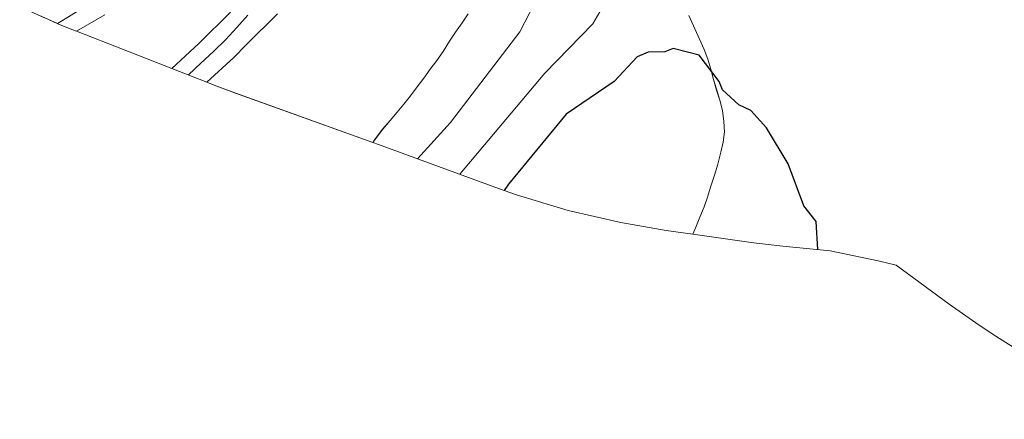
# Model space of a CAD drawing. Units: metres. Extents: x 615707 to 619206, y 4641514 to 4643846.
# Drawn here: x 616234 to 616473, y 4642428 to 4642525 of the extents above; entities that cross this region are included whole.
import ezdxf

# ---------------------------------------------------------------- set-up
doc = ezdxf.new("R2010")
doc.units = ezdxf.units.M
doc.header["$MEASUREMENT"] = 0
for name, color, linetype, lineweight in [('Corriente natural lineal', 142, 'Continuous', 13), ('Cultivos herbáceos CxS', 92, 'Continuous', 0), ('Curva de nivel maestra', 36, 'Continuous', 30), ('Curva de nivel normal', 36, 'Continuous', 0), ('Layer 0', 7, 'Continuous', 0), ('Matorral CxS', 135, 'Continuous', 0)]:
    doc.layers.add(name, color=color, linetype=linetype, lineweight=lineweight)

# ---------------------------------------------------------------- blocks, each defined once
blk = doc.blocks.new('*U152')
at = {"layer": 'Cultivos herbáceos CxS', "color": 92, "linetype": 'Continuous', "lineweight": 0}
for points in [[(616499.6053, 4642430.0655, 393.8892), (616470.7867, 4642448.3179, 396.7823), (616466.6859, 4642450.9859, 397.4594), (616459.4009, 4642456.0917, 397.9007), (616446.5735, 4642465.5139, 399.0169), (616442.1873, 4642466.6169, 399.2795), (616430.5387, 4642469.0127, 399.8237), (616419.0103, 4642470.1555, 400.1341), (616412.6347, 4642470.8911, 400.263), (616410.7729, 4642471.1451, 400.2874), (616397.1733, 4642473.0657, 400.4485), (616397.8707, 4642474.7641, 400.4371), (616398.8413, 4642477.1921, 400.4442), (616399.8639, 4642479.7017, 400.4442), (616400.7291, 4642482.0475, 400.4499), (616401.5349, 4642484.6867, 400.4829), (616402.3661, 4642487.4067, 400.4345), (616403.2511, 4642490.1009, 400.3524), (616403.9727, 4642492.9525, 400.3066), (616404.5407, 4642495.4265, 400.3411), (616404.8403, 4642497.9489, 400.3526), (616404.6847, 4642500.4625, 400.3402), (616404.3131, 4642503.0789, 400.3213), (616403.6749, 4642505.6367, 400.2144), (616402.9327, 4642508.0319, 400.0961), (616402.1859, 4642510.6679, 399.9967), (616401.5231, 4642513.1183, 399.9354), (616400.7535, 4642515.5397, 399.8543), (616399.8771, 4642517.9591, 399.7374), (616396.1579, 4642526.1867, 399.0149)], [(616284.8311, 4642527.0249, 386.9928), (616277.1505, 4642519.3683, 387.0945), (616270.5399, 4642513.3143, 387.213), (616247.3871, 4642522.3743, 386.8598), (616254.3023, 4642526.3797, 386.8139)], [(616342.5731, 4642526.5975, 386.8442), (616341.0857, 4642524.4299, 386.9007), (616339.4931, 4642522.1535, 386.9493), (616338.0605, 4642519.9067, 386.9513), (616336.5243, 4642517.4707, 386.8931), (616334.9575, 4642515.2483, 387.0795), (616333.3621, 4642513.1323, 387.0392), (616331.7681, 4642510.9363, 387.0625), (616330.1985, 4642508.8743, 387.1248), (616328.5777, 4642506.6777, 387.12), (616326.9277, 4642504.6143, 387.0681), (616325.3295, 4642502.6591, 387.0832), (616323.5975, 4642500.7013, 387.2168), (616321.7885, 4642498.5549, 387.2029), (616320.0883, 4642496.3033, 387.3339), (616319.3741, 4642495.3563, 387.3646), (616319.3741, 4642495.3563, 387.3646), (616286.0773, 4642507.3189, 386.7277), (616280.8181, 4642509.2923, 386.7697), (616279.0897, 4642509.9685, 386.8308), (616285.6413, 4642515.9847, 386.732), (616288.6647, 4642519.0895, 386.6987), (616296.2675, 4642526.6109, 386.6066)]]:
    blk.add_polyline3d(points, dxfattribs=at)
blk = doc.blocks.new('*U167')
at = {"layer": 'Curva de nivel normal', "color": 36, "linetype": 'Continuous', "lineweight": 0}
blk.add_polyline3d([(616330.28, 4642491.38, 390), (616338.27, 4642500.18, 390), (616355.14, 4642522.18, 390), (616361.27, 4642534.18, 390)], dxfattribs=at)

msp = doc.modelspace()

# ---------------------------------------------------------------- linework, layer by layer
at = {"layer": 'Corriente natural lineal', "color": 142, "linetype": 'Continuous', "lineweight": 13}
msp.add_polyline3d([(616274.58, 4642511.73, 387.15), (616277.62, 4642514.59, 387.12), (616280.66, 4642517.45, 386.89), (616283.7, 4642520.31, 386.87), (616286.38, 4642523.27, 386.79), (616289.06, 4642526.23, 386.84)], dxfattribs=at)
at = {"layer": 'Cultivos herbáceos CxS', "color": 92, "linetype": 'Continuous', "lineweight": 0}
for points in [[(616254.3, 4642526.38, 386.81), (616247.39, 4642522.37, 386.86)], [(616284.83, 4642527.02, 386.99), (616277.15, 4642519.37, 387.09), (616270.54, 4642513.31, 387.21)], [(616296.27, 4642526.61, 386.61), (616288.66, 4642519.09, 386.7), (616285.64, 4642515.98, 386.73), (616279.09, 4642509.97, 386.83)], [(616319.37, 4642495.36, 387.36), (616320.09, 4642496.3, 387.33), (616321.79, 4642498.55, 387.2), (616323.6, 4642500.7, 387.22), (616325.33, 4642502.66, 387.08), (616326.93, 4642504.61, 387.07), (616328.58, 4642506.68, 387.12), (616330.2, 4642508.87, 387.12), (616331.77, 4642510.94, 387.06), (616333.36, 4642513.13, 387.04), (616334.96, 4642515.25, 387.08), (616336.52, 4642517.47, 386.89), (616338.06, 4642519.91, 386.95), (616339.49, 4642522.15, 386.95), (616341.09, 4642524.43, 386.9), (616342.57, 4642526.6, 386.84)], [(616397.17, 4642473.07, 400.45), (616397.87, 4642474.76, 400.44), (616398.84, 4642477.19, 400.44), (616399.86, 4642479.7, 400.44), (616400.73, 4642482.05, 400.45), (616401.53, 4642484.69, 400.48), (616402.37, 4642487.41, 400.43), (616403.25, 4642490.1, 400.35), (616403.97, 4642492.95, 400.31), (616404.54, 4642495.43, 400.34), (616404.84, 4642497.95, 400.35), (616404.68, 4642500.46, 400.34), (616404.31, 4642503.08, 400.32), (616403.67, 4642505.64, 400.21), (616402.93, 4642508.03, 400.1), (616402.19, 4642510.67, 400), (616401.52, 4642513.12, 399.94), (616400.75, 4642515.54, 399.85), (616399.88, 4642517.96, 399.74), (616396.16, 4642526.19, 399.01)], [(616247.39, 4642522.37, 386.86), (616270.54, 4642513.31, 387.21)], [(616279.09, 4642509.97, 386.83), (616280.82, 4642509.29, 386.77), (616286.08, 4642507.32, 386.73), (616319.37, 4642495.36, 387.36)], [(616397.17, 4642473.07, 400.45), (616410.77, 4642471.15, 400.29), (616412.63, 4642470.89, 400.26), (616419.01, 4642470.16, 400.13), (616430.54, 4642469.01, 399.82), (616442.19, 4642466.62, 399.28), (616446.57, 4642465.51, 399.02), (616459.4, 4642456.09, 397.9), (616466.69, 4642450.99, 397.46), (616470.79, 4642448.32, 396.78), (616499.61, 4642430.07, 393.89), (616502.72, 4642428.09, 393.6)]]:
    msp.add_polyline3d(points, dxfattribs=at)
at = {"layer": 'Curva de nivel maestra', "color": 36, "linetype": 'Continuous', "lineweight": 30}
msp.add_polyline3d([(616427.49, 4642469.31, 400), (616427.1, 4642476.18, 400), (616424.13, 4642479.98, 400), (616420.33, 4642490.18, 400), (616415.03, 4642498.88, 400), (616411.25, 4642503.1, 400), (616408.33, 4642504.49, 400), (616404.33, 4642508.1, 400), (616403.53, 4642510.18, 400), (616398.68, 4642516.53, 400), (616392.33, 4642518.18, 400), (616390.33, 4642517.38, 400), (616386.33, 4642517.26, 400), (616383.62, 4642516.18, 400), (616378.03, 4642510.18, 400), (616366.33, 4642502.18, 400), (616352.33, 4642485.22, 400), (616351.28, 4642483.71, 400)], dxfattribs=at)
at = {"layer": 'Curva de nivel normal', "color": 36, "linetype": 'Continuous', "lineweight": 0}
msp.add_polyline3d([(616376.21, 4642530.06, 395), (616372.83, 4642524.18, 395), (616361.17, 4642512.18, 395), (616340.57, 4642487.61, 395)], dxfattribs=at)
at = {"layer": 'Layer 0', "linetype": 'Continuous', "lineweight": 0}
msp.add_lwpolyline([(616265.75, 4642538.34), (616242.81, 4642524.21)], dxfattribs=at)
msp.add_polyline3d([(616245.89, 4642526.11, 387.33), (616242.81, 4642524.21, 387.34), (616238.3, 4642526.25, 387.79)], dxfattribs=at)
at = {"layer": 'Matorral CxS', "color": 135, "linetype": 'Continuous', "lineweight": 0}
for points in [[(616170.93, 4642563.95, 401.97), (616175.05, 4642561.08, 401.48), (616186.16, 4642554.16, 399.99), (616189.26, 4642552.41, 399.25), (616222.48, 4642534.01, 389.23), (616230.92, 4642529.6, 388.27), (616239.65, 4642525.64, 387.34), (616239.68, 4642525.63, 387.34), (616242.84, 4642524.19, 387.12), (616243.07, 4642524.1, 387.1), (616246.5, 4642522.72, 386.9), (616247.39, 4642522.37, 386.86)], [(616254.3, 4642526.38, 386.81), (616247.39, 4642522.37, 386.86), (616247.39, 4642522.37, 386.86), (616246.5, 4642522.72, 386.9), (616243.07, 4642524.1, 387.1), (616242.84, 4642524.19, 387.12), (616239.68, 4642525.63, 387.34)], [(616254.3, 4642526.38, 386.81), (616247.39, 4642522.37, 386.86)], [(616296.27, 4642526.61, 386.61), (616288.66, 4642519.09, 386.7), (616285.64, 4642515.98, 386.73), (616279.09, 4642509.97, 386.83), (616270.54, 4642513.31, 387.21), (616277.15, 4642519.37, 387.09), (616284.83, 4642527.02, 386.99)], [(616284.83, 4642527.02, 386.99), (616277.15, 4642519.37, 387.09), (616270.54, 4642513.31, 387.21)], [(616296.27, 4642526.61, 386.61), (616288.66, 4642519.09, 386.7), (616285.64, 4642515.98, 386.73), (616279.09, 4642509.97, 386.83)], [(616396.16, 4642526.19, 399.01), (616399.88, 4642517.96, 399.74), (616400.75, 4642515.54, 399.85), (616401.52, 4642513.12, 399.94), (616402.19, 4642510.67, 400), (616402.93, 4642508.03, 400.1), (616403.67, 4642505.64, 400.21), (616404.31, 4642503.08, 400.32), (616404.68, 4642500.46, 400.34), (616404.84, 4642497.95, 400.35), (616404.54, 4642495.43, 400.34), (616403.97, 4642492.95, 400.31), (616403.25, 4642490.1, 400.35), (616402.37, 4642487.41, 400.43), (616401.53, 4642484.69, 400.48), (616400.73, 4642482.05, 400.45), (616399.86, 4642479.7, 400.44), (616398.84, 4642477.19, 400.44), (616397.87, 4642474.76, 400.44), (616397.17, 4642473.07, 400.45), (616397.17, 4642473.07, 400.45), (616390.66, 4642473.99, 400.83), (616379.61, 4642475.86, 401.18), (616366.87, 4642478.83, 401.64), (616354.34, 4642482.63, 400.88), (616349.93, 4642484.19, 400.3), (616320.76, 4642494.86, 387.76), (616319.37, 4642495.36, 387.36), (616320.09, 4642496.3, 387.33), (616321.79, 4642498.55, 387.2), (616323.6, 4642500.7, 387.22), (616325.33, 4642502.66, 387.08), (616326.93, 4642504.61, 387.07), (616328.58, 4642506.68, 387.12), (616330.2, 4642508.87, 387.12), (616331.77, 4642510.94, 387.06), (616333.36, 4642513.13, 387.04), (616334.96, 4642515.25, 387.08), (616336.52, 4642517.47, 386.89), (616338.06, 4642519.91, 386.95), (616339.49, 4642522.15, 386.95), (616341.09, 4642524.43, 386.9), (616342.57, 4642526.6, 386.84)], [(616319.37, 4642495.36, 387.36), (616320.09, 4642496.3, 387.33), (616321.79, 4642498.55, 387.2), (616323.6, 4642500.7, 387.22), (616325.33, 4642502.66, 387.08), (616326.93, 4642504.61, 387.07), (616328.58, 4642506.68, 387.12), (616330.2, 4642508.87, 387.12), (616331.77, 4642510.94, 387.06), (616333.36, 4642513.13, 387.04), (616334.96, 4642515.25, 387.08), (616336.52, 4642517.47, 386.89), (616338.06, 4642519.91, 386.95), (616339.49, 4642522.15, 386.95), (616341.09, 4642524.43, 386.9), (616342.57, 4642526.6, 386.84)], [(616397.17, 4642473.07, 400.45), (616397.87, 4642474.76, 400.44), (616398.84, 4642477.19, 400.44), (616399.86, 4642479.7, 400.44), (616400.73, 4642482.05, 400.45), (616401.53, 4642484.69, 400.48), (616402.37, 4642487.41, 400.43), (616403.25, 4642490.1, 400.35), (616403.97, 4642492.95, 400.31), (616404.54, 4642495.43, 400.34), (616404.84, 4642497.95, 400.35), (616404.68, 4642500.46, 400.34), (616404.31, 4642503.08, 400.32), (616403.67, 4642505.64, 400.21), (616402.93, 4642508.03, 400.1), (616402.19, 4642510.67, 400), (616401.52, 4642513.12, 399.94), (616400.75, 4642515.54, 399.85), (616399.88, 4642517.96, 399.74), (616396.16, 4642526.19, 399.01)], [(616270.54, 4642513.31, 387.21), (616279.09, 4642509.97, 386.83)], [(616319.37, 4642495.36, 387.36), (616320.76, 4642494.86, 387.76), (616349.93, 4642484.19, 400.3), (616354.34, 4642482.63, 400.88), (616366.87, 4642478.83, 401.64), (616379.61, 4642475.86, 401.18), (616390.66, 4642473.99, 400.83), (616397.17, 4642473.07, 400.45)]]:
    msp.add_polyline3d(points, dxfattribs=at)

# ---------------------------------------------------------------- block references
at = {"layer": 'Cultivos herbáceos CxS', "color": 92, "linetype": 'Continuous', "lineweight": 0}
msp.add_blockref('*U152', (0, 0), dxfattribs=at)
at = {"layer": 'Curva de nivel normal', "color": 36, "linetype": 'Continuous', "lineweight": 0}
msp.add_blockref('*U167', (0, 0), dxfattribs=at)

doc.saveas('drawing.dxf')
